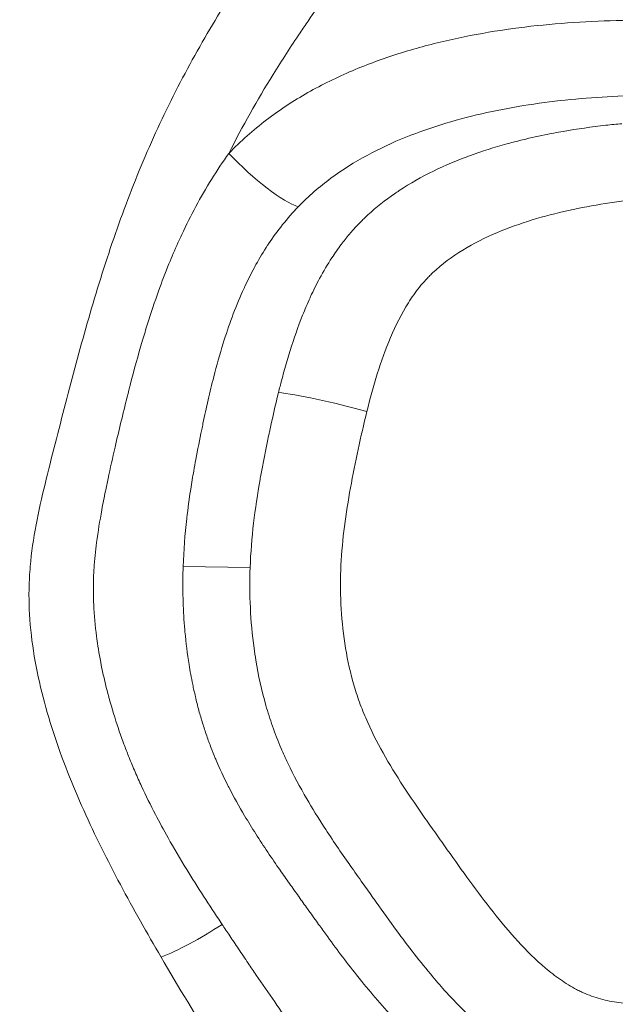
# Model space of a CAD drawing. Extents: x -48721 to -31920, y 17749 to 29629.
# Drawn here: x -43078 to -43053, y 23023 to 23064 of the extents above; entities that cross this region are included whole.
import ezdxf

# ---------------------------------------------------------------- set-up
doc = ezdxf.new("R2010")
doc.units = 0
doc.header["$MEASUREMENT"] = 0
doc.header["$PDMODE"] = 1
doc.layers.get('0').update_dxf_attribs({"linetype": 'CONTINUOUS'})
doc.layers.get('DefPoints').update_dxf_attribs({"linetype": 'CONTINUOUS'})
for name, color, linetype, lineweight in [('FRAM3', 1, 'CONTINUOUS', 50), ('外形線', 7, 'CONTINUOUS', 18), ('寸法線', 3, 'CONTINUOUS', 18)]:
    doc.layers.add(name, color=color, linetype=linetype, lineweight=lineweight)
doc.styles.get("Standard").update_dxf_attribs({"font": 'TXT.SHX', "bigfont": 'bigfont.shx'})
doc.dimstyles.new('40ベース', dxfattribs={"dimscale": 40, "dimtxt": 3, "dimasz": 3, "dimexe": 0, "dimexo": 1, "dimgap": 1, "dimtad": 3, "dimdec": 0, "dimdsep": 46, "dimtxsty": 'STANDARD', "dimblk": 'DOTSMALL', "dimcen": 0, "dimclrd": 256, "dimclre": 256, "dimclrt": 7, "dimadec": 3, "dimazin": 2, "dimtfac": 1, "dimtdec": 0, "dimtix": 1, "dimtmove": 2, "dimatfit": 2, "dimldrblk": 'OPEN', "dimfxl": 1, "dimtolj": 1, "dimlwd": -1, "dimlwe": -1, "dimarcsym": 0})

# ---------------------------------------------------------------- blocks, each defined once
blk = doc.blocks.new('_DotSmall')
at = {"layer": 'FRAM3', "color": 0, "const_width": 0.5}
blk.add_lwpolyline([(-0.0625, 0, 1), (0.0625, 0, 1)], format="xyb", close=True, dxfattribs=at)
blk = doc.blocks.new('*D10')
at = {"layer": 'DefPoints', "color": 0}
for p in [(-44069.289, 25316.57), (-43028.263, 25316.57), (-44069.289, 21974.319)]:
    blk.add_point(p, dxfattribs=at)
at = {"layer": '寸法線'}
for p, q in [((-43068.263, 25316.57), (-44069.289, 25316.57)), ((-44069.289, 21974.319), (-44069.289, 25316.57)), ((-44109.289, 21974.319), (-44069.289, 21974.319))]:
    blk.add_line(p, q, dxfattribs=at)
at = {"layer": '寸法線', "xscale": 120, "yscale": 120, "zscale": 120}
for p, rotation in [((-44069.289, 25316.57), 90), ((-44069.289, 21974.319), 270)]:
    blk.add_blockref('_DotSmall', p, dxfattribs=dict(at, rotation=rotation))
at = {"layer": '寸法線', "color": 7, "insert": (-44169.289, 23645.444), "char_height": 120, "attachment_point": 5, "rotation": 90}
blk.add_mtext('\\A1;(3340)', dxfattribs=at)
blk = doc.blocks.new('_OPEN')
at = {"color": 0, "linetype": 'ByBlock'}
for p, q in [((-1, 0.16667), (0, 0)), ((0, 0), (-1, -0.16667)), ((0, 0), (-1, 0))]:
    blk.add_line(p, q, dxfattribs=at)

msp = doc.modelspace()

# ---------------------------------------------------------------- linework, layer by layer
at = {"layer": '外形線', "extrusion": (0, 1, 0)}
msp.add_line((-43068.444, 23041.179), (-43071.24, 23041.218), dxfattribs=at)
at = {"layer": '外形線', "extrusion": (1e-16, 0, -1)}
msp.add_ellipse((-43068.352, 23058.447), major_axis=(-2.287, 2.202), ratio=0.219846, start_param=3.540613, end_param=4.936878, dxfattribs=at)
at = {"layer": '外形線'}
for centre, major_axis, ratio, start_param, end_param in [((-43064.553, 23047.683), (-3.082, 0.764), 0.077982, -1.875414, -0.479151), ((-43070.258, 23026.523), (2.694, 1.681), 0.169518, 3.827009, 4.846634)]:
    msp.add_ellipse(centre, major_axis=major_axis, ratio=ratio, start_param=start_param, end_param=end_param, dxfattribs=at)
for points, knots in [([(-43061.429, 23074.486), (-43062.273, 23073.742), (-43063.075, 23072.953), (-43064.612, 23071.305), (-43065.348, 23070.445), (-43066.76, 23068.67), (-43067.433, 23067.761), (-43068.716, 23065.905), (-43069.329, 23064.958), (-43070.491, 23063.024), (-43071.04, 23062.037), (-43072.068, 23060.016), (-43072.546, 23058.983), (-43073.209, 23057.397), (-43073.421, 23056.862), (-43073.828, 23055.782), (-43074.023, 23055.235), (-43074.583, 23053.591), (-43074.923, 23052.484), (-43075.56, 23050.259), (-43075.858, 23049.141), (-43076.294, 23047.459), (-43076.438, 23046.898), (-43076.723, 23045.776), (-43076.868, 23045.216), (-43077.28, 23043.528), (-43077.521, 23042.393), (-43077.647, 23040.923), (-43077.664, 23040.625), (-43077.677, 23040.03), (-43077.673, 23039.735), (-43077.636, 23038.853), (-43077.576, 23038.271), (-43077.399, 23037.118), (-43077.281, 23036.547), (-43077.001, 23035.413), (-43076.837, 23034.849), (-43076.293, 23033.183), (-43075.862, 23032.108), (-43074.916, 23030.001), (-43074.401, 23028.97), (-43073.316, 23026.934), (-43072.746, 23025.93), (-43072.163, 23024.933)], [0, 0, 0, 0, 0.00349388, 0.00349388, 0.00698776, 0.00698776, 0.01048164, 0.01048164, 0.01397552, 0.01397552, 0.0174694, 0.0174694, 0.02096328, 0.02096328, 0.02271022, 0.02271022, 0.02445716, 0.02445716, 0.02795104, 0.02795104, 0.03144491, 0.03144491, 0.03319185, 0.03319185, 0.03493879, 0.03493879, 0.03843267, 0.03843267, 0.03930614, 0.03930614, 0.04017961, 0.04017961, 0.04192655, 0.04192655, 0.04367349, 0.04367349, 0.04542043, 0.04542043, 0.04891431, 0.04891431, 0.05240819, 0.05240819, 0.05590207, 0.05590207, 0.05590207, 0.05590207]), ([(-43065.121, 23061.461), (-43064.811, 23061.614), (-43064.495, 23061.758), (-43064.177, 23061.893), (-43063.542, 23062.163), (-43062.897, 23062.398), (-43062.244, 23062.604), (-43061.591, 23062.811), (-43060.931, 23062.988), (-43060.264, 23063.142), (-43059.597, 23063.296), (-43058.922, 23063.426), (-43058.246, 23063.535), (-43056.893, 23063.753), (-43055.538, 23063.882), (-43054.18, 23063.948)], [0.10577852, 0.10577852, 0.10577852, 0.10577852, 0.10687343, 0.10687343, 0.10687343, 0.10906324, 0.10906324, 0.10906324, 0.11125306, 0.11125306, 0.11125306, 0.11344287, 0.11344287, 0.11344287, 0.1178225, 0.1178225, 0.1178225, 0.1178225]), ([(-43040.339, 23059.525), (-43040.342, 23059.526), (-43040.345, 23059.528), (-43040.595, 23059.697), (-43040.853, 23059.842), (-43041.388, 23060.093), (-43041.668, 23060.201), (-43042.23, 23060.381), (-43042.514, 23060.454), (-43043.372, 23060.636), (-43043.952, 23060.707), (-43045.121, 23060.798), (-43045.708, 23060.817), (-43046.88, 23060.841), (-43047.465, 23060.849), (-43048.637, 23060.868), (-43049.223, 23060.877), (-43050.979, 23060.89), (-43052.15, 23060.88), (-43054.488, 23060.761), (-43055.655, 23060.652), (-43057.403, 23060.38), (-43057.986, 23060.272), (-43059.138, 23060.018), (-43059.709, 23059.872), (-43060.838, 23059.534), (-43061.397, 23059.342), (-43062.498, 23058.898), (-43063.042, 23058.646), (-43064.087, 23058.08), (-43064.591, 23057.765), (-43065.311, 23057.234), (-43065.545, 23057.047), (-43066.001, 23056.651), (-43066.223, 23056.44), (-43066.433, 23056.222)], [0.01607611, 0.01607611, 0.01607611, 0.01607611, 0.01608697, 0.01608697, 0.01701311, 0.01701311, 0.01793924, 0.01793924, 0.01886538, 0.01886538, 0.02071765, 0.02071765, 0.02256992, 0.02256992, 0.02442219, 0.02442219, 0.02627446, 0.02627446, 0.029979, 0.029979, 0.03368354, 0.03368354, 0.03553582, 0.03553582, 0.03738809, 0.03738809, 0.03924036, 0.03924036, 0.04109263, 0.04109263, 0.0429449, 0.0429449, 0.04387103, 0.04387103, 0.04479717, 0.04479717, 0.04479717, 0.04479717]), ([(-43056.141, 23059.219), (-43055.89, 23059.27), (-43055.638, 23059.318), (-43055.386, 23059.361), (-43054.791, 23059.465), (-43054.195, 23059.55), (-43053.599, 23059.616)], [0.091015561, 0.091015561, 0.091015561, 0.091015561, 0.091819597, 0.091819597, 0.091819597, 0.093720272, 0.093720272, 0.093720272, 0.093720272]), ([(-43072.163, 23024.933), (-43071.43, 23023.679), (-43070.674, 23022.437), (-43069.164, 23019.951), (-43068.408, 23018.707), (-43067.314, 23016.813), (-43066.956, 23016.178), (-43066.264, 23014.89), (-43065.929, 23014.239), (-43065.282, 23012.922), (-43064.969, 23012.258), (-43064.346, 23010.925), (-43064.038, 23010.258), (-43063.721, 23009.594)], [0.05590207, 0.05590207, 0.05590207, 0.05590207, 0.06030051, 0.06030051, 0.06469895, 0.06469895, 0.06689817, 0.06689817, 0.0690974, 0.0690974, 0.07129662, 0.07129662, 0.07349584, 0.07349584, 0.07349584, 0.07349584]), ([(-43054.463, 23023.412), (-43054.343, 23023.361), (-43054.222, 23023.314), (-43054.099, 23023.273), (-43053.853, 23023.191), (-43053.602, 23023.127), (-43053.346, 23023.08)], [0.070570938, 0.070570938, 0.070570938, 0.070570938, 0.070978893, 0.070978893, 0.070978893, 0.071794804, 0.071794804, 0.071794804, 0.071794804])]:
    msp.add_open_spline(points, degree=3, knots=knots, dxfattribs=at)
for points in [[(-43079.041, 23063.734), (-43078.345, 23065.183), (-43077.586, 23066.587), (-43076.769, 23067.954)], [(-43064.455, 23066.112), (-43064.998, 23065.408), (-43065.521, 23064.691), (-43066.027, 23063.961)], [(-43066.027, 23063.961), (-43066.138, 23063.801), (-43066.248, 23063.64), (-43066.357, 23063.479)], [(-43054.18, 23063.948), (-43052.823, 23064.014), (-43051.464, 23064.018), (-43050.104, 23064.004)], [(-43066.357, 23063.479), (-43066.745, 23062.905), (-43067.122, 23062.323), (-43067.487, 23061.733)], [(-43067.487, 23061.733), (-43068.146, 23060.668), (-43068.763, 23059.574), (-43069.333, 23058.447)], [(-43066.036, 23060.978), (-43065.736, 23061.148), (-43065.431, 23061.309), (-43065.121, 23061.461)], [(-43067.764, 23059.84), (-43067.212, 23060.26), (-43066.635, 23060.637), (-43066.036, 23060.978)], [(-43068.571, 23059.177), (-43068.309, 23059.41), (-43068.04, 23059.63), (-43067.764, 23059.84)], [(-43053.599, 23059.616), (-43053.377, 23059.641), (-43053.154, 23059.664), (-43052.932, 23059.684)], [(-43069.333, 23058.447), (-43069.09, 23058.7), (-43068.834, 23058.945), (-43068.571, 23059.177)], [(-43057.211, 23058.977), (-43056.856, 23059.066), (-43056.499, 23059.146), (-43056.141, 23059.219)], [(-43059.283, 23058.346), (-43058.772, 23058.534), (-43058.254, 23058.697), (-43057.729, 23058.841)], [(-43057.729, 23058.841), (-43057.557, 23058.889), (-43057.385, 23058.934), (-43057.211, 23058.977)], [(-43070.708, 23056.236), (-43070.295, 23057.001), (-43069.838, 23057.739), (-43069.333, 23058.447)], [(-43060.793, 23057.706), (-43060.298, 23057.948), (-43059.794, 23058.159), (-43059.283, 23058.346)], [(-43062.223, 23056.893), (-43061.765, 23057.195), (-43061.287, 23057.464), (-43060.793, 23057.706)], [(-43063.529, 23055.877), (-43063.177, 23056.201), (-43062.805, 23056.494), (-43062.418, 23056.761)], [(-43062.418, 23056.761), (-43062.354, 23056.806), (-43062.289, 23056.85), (-43062.223, 23056.893)], [(-43071.3, 23055.057), (-43071.114, 23055.457), (-43070.916, 23055.85), (-43070.708, 23056.236)], [(-43066.433, 23056.222), (-43066.895, 23055.742), (-43067.31, 23055.222), (-43067.679, 23054.667)], [(-43053.621, 23056.354), (-43054.133, 23056.274), (-43054.645, 23056.18), (-43055.154, 23056.067)], [(-43052.07, 23056.55), (-43052.587, 23056.499), (-43053.104, 23056.434), (-43053.621, 23056.354)], [(-43063.855, 23055.562), (-43063.749, 23055.669), (-43063.641, 23055.774), (-43063.529, 23055.877)], [(-43055.154, 23056.067), (-43055.668, 23055.953), (-43056.176, 23055.822), (-43056.677, 23055.668)], [(-43064.119, 23055.283), (-43064.033, 23055.378), (-43063.945, 23055.471), (-43063.855, 23055.562)], [(-43056.677, 23055.668), (-43057.176, 23055.515), (-43057.667, 23055.34), (-43058.15, 23055.135)], [(-43071.459, 23054.712), (-43071.407, 23054.827), (-43071.354, 23054.943), (-43071.3, 23055.057)], [(-43064.479, 23054.859), (-43064.364, 23055.004), (-43064.243, 23055.146), (-43064.119, 23055.283)], [(-43058.15, 23055.135), (-43058.634, 23054.929), (-43059.11, 23054.691), (-43059.561, 23054.416)], [(-43071.833, 23053.835), (-43071.714, 23054.129), (-43071.589, 23054.422), (-43071.459, 23054.712)], [(-43067.715, 23054.612), (-43067.886, 23054.352), (-43068.048, 23054.085), (-43068.2, 23053.811)], [(-43067.679, 23054.667), (-43067.691, 23054.649), (-43067.703, 23054.631), (-43067.715, 23054.612)], [(-43065.031, 23054.095), (-43064.909, 23054.282), (-43064.781, 23054.464), (-43064.648, 23054.642)], [(-43064.648, 23054.642), (-43064.593, 23054.715), (-43064.536, 23054.788), (-43064.479, 23054.859)], [(-43059.561, 23054.416), (-43060.011, 23054.142), (-43060.439, 23053.829), (-43060.831, 23053.458)], [(-43072.266, 23052.704), (-43072.129, 23053.084), (-43071.986, 23053.46), (-43071.833, 23053.835)], [(-43068.267, 23053.69), (-43068.405, 23053.436), (-43068.536, 23053.174), (-43068.659, 23052.911)], [(-43068.2, 23053.811), (-43068.222, 23053.771), (-43068.245, 23053.731), (-43068.267, 23053.69)], [(-43065.544, 23053.231), (-43065.384, 23053.528), (-43065.214, 23053.816), (-43065.031, 23054.095)], [(-43060.977, 23053.314), (-43061.024, 23053.267), (-43061.071, 23053.218), (-43061.116, 23053.169)], [(-43060.831, 23053.458), (-43060.881, 23053.411), (-43060.929, 23053.363), (-43060.977, 23053.314)], [(-43068.659, 23052.911), (-43068.693, 23052.837), (-43068.727, 23052.764), (-43068.76, 23052.69)], [(-43065.922, 23052.472), (-43065.804, 23052.729), (-43065.677, 23052.983), (-43065.544, 23053.231)], [(-43061.116, 23053.169), (-43061.207, 23053.071), (-43061.294, 23052.97), (-43061.377, 23052.866)], [(-43072.726, 23051.335), (-43072.581, 23051.794), (-43072.429, 23052.251), (-43072.266, 23052.704)], [(-43068.76, 23052.69), (-43069.078, 23051.982), (-43069.341, 23051.259), (-43069.568, 23050.526)], [(-43065.945, 23052.422), (-43065.937, 23052.439), (-43065.93, 23052.455), (-43065.922, 23052.472)], [(-43061.619, 23052.546), (-43061.695, 23052.438), (-43061.769, 23052.328), (-43061.84, 23052.215)], [(-43061.377, 23052.866), (-43061.461, 23052.762), (-43061.541, 23052.655), (-43061.619, 23052.546)], [(-43066.255, 23051.694), (-43066.158, 23051.938), (-43066.055, 23052.181), (-43065.945, 23052.422)], [(-43061.84, 23052.215), (-43062.127, 23051.761), (-43062.372, 23051.271), (-43062.584, 23050.772)], [(-43067.196, 23048.725), (-43066.938, 23049.733), (-43066.64, 23050.728), (-43066.255, 23051.694)], [(-43072.934, 23050.653), (-43072.866, 23050.88), (-43072.797, 23051.108), (-43072.726, 23051.335)], [(-43073.45, 23048.78), (-43073.288, 23049.407), (-43073.117, 23050.032), (-43072.934, 23050.653)], [(-43069.568, 23050.526), (-43069.712, 23050.063), (-43069.842, 23049.597), (-43069.962, 23049.127)], [(-43062.584, 23050.772), (-43062.796, 23050.272), (-43062.977, 23049.763), (-43063.138, 23049.247)], [(-43063.138, 23049.247), (-43063.299, 23048.731), (-43063.441, 23048.209), (-43063.571, 23047.683)], [(-43073.504, 23048.57), (-43073.486, 23048.64), (-43073.468, 23048.71), (-43073.45, 23048.78)], [(-43069.962, 23049.127), (-43070.043, 23048.809), (-43070.12, 23048.49), (-43070.194, 23048.17)], [(-43073.774, 23047.487), (-43073.686, 23047.849), (-43073.596, 23048.21), (-43073.504, 23048.57)], [(-43067.637, 23046.826), (-43067.519, 23047.377), (-43067.395, 23047.926), (-43067.26, 23048.472)], [(-43067.26, 23048.472), (-43067.239, 23048.556), (-43067.217, 23048.641), (-43067.196, 23048.725)], [(-43070.194, 23048.17), (-43070.269, 23047.84), (-43070.342, 23047.509), (-43070.412, 23047.177)], [(-43063.571, 23047.683), (-43063.702, 23047.157), (-43063.821, 23046.627), (-43063.934, 23046.096)], [(-43074.017, 23046.47), (-43073.937, 23046.809), (-43073.856, 23047.148), (-43073.774, 23047.487)], [(-43070.412, 23047.177), (-43070.429, 23047.094), (-43070.447, 23047.01), (-43070.464, 23046.926)], [(-43070.464, 23046.926), (-43070.552, 23046.508), (-43070.635, 23046.093), (-43070.712, 23045.676)], [(-43067.671, 23046.665), (-43067.66, 23046.719), (-43067.648, 23046.772), (-43067.637, 23046.826)], [(-43074.082, 23046.188), (-43074.061, 23046.282), (-43074.039, 23046.376), (-43074.017, 23046.47)], [(-43068.01, 23044.952), (-43067.907, 23045.524), (-43067.792, 23046.095), (-43067.671, 23046.665)], [(-43074.373, 23044.881), (-43074.28, 23045.319), (-43074.183, 23045.753), (-43074.082, 23046.188)], [(-43063.934, 23046.096), (-43064.048, 23045.565), (-43064.157, 23045.031), (-43064.254, 23044.498)], [(-43070.712, 23045.676), (-43070.741, 23045.52), (-43070.77, 23045.364), (-43070.797, 23045.208)], [(-43070.797, 23045.208), (-43070.841, 23044.955), (-43070.883, 23044.702), (-43070.923, 23044.448)], [(-43074.484, 23044.355), (-43074.448, 23044.53), (-43074.411, 23044.706), (-43074.373, 23044.881)], [(-43068.444, 23041.179), (-43068.4, 23042.41), (-43068.244, 23043.63), (-43068.029, 23044.846)], [(-43068.029, 23044.846), (-43068.023, 23044.881), (-43068.017, 23044.916), (-43068.01, 23044.952)], [(-43074.636, 23043.576), (-43074.588, 23043.836), (-43074.537, 23044.096), (-43074.484, 23044.355)], [(-43070.923, 23044.448), (-43070.985, 23044.047), (-43071.04, 23043.644), (-43071.086, 23043.242)], [(-43064.254, 23044.498), (-43064.45, 23043.43), (-43064.601, 23042.359), (-43064.652, 23041.278)], [(-43074.851, 23042.221), (-43074.792, 23042.675), (-43074.718, 23043.126), (-43074.636, 23043.576)], [(-43071.089, 23043.216), (-43071.165, 23042.55), (-43071.217, 23041.884), (-43071.24, 23041.218)], [(-43071.086, 23043.242), (-43071.087, 23043.233), (-43071.088, 23043.224), (-43071.089, 23043.216)], [(-43074.958, 23041.142), (-43074.934, 23041.504), (-43074.897, 23041.863), (-43074.851, 23042.221)], [(-43074.969, 23040.958), (-43074.965, 23041.019), (-43074.962, 23041.081), (-43074.958, 23041.142)], [(-43071.24, 23041.218), (-43071.244, 23041.11), (-43071.247, 23041.003), (-43071.249, 23040.895)], [(-43068.435, 23039.499), (-43068.461, 23040.061), (-43068.464, 23040.621), (-43068.444, 23041.179)], [(-43064.652, 23041.278), (-43064.678, 23040.738), (-43064.679, 23040.195), (-43064.654, 23039.65)], [(-43074.987, 23040.054), (-43074.991, 23040.355), (-43074.985, 23040.657), (-43074.969, 23040.958)], [(-43071.249, 23040.895), (-43071.257, 23040.51), (-43071.254, 23040.123), (-43071.242, 23039.737)], [(-43074.974, 23039.63), (-43074.981, 23039.771), (-43074.985, 23039.913), (-43074.987, 23040.054)], [(-43071.242, 23039.737), (-43071.229, 23039.352), (-43071.206, 23038.967), (-43071.172, 23038.582)], [(-43074.856, 23038.306), (-43074.914, 23038.745), (-43074.954, 23039.187), (-43074.974, 23039.63)], [(-43068.282, 23037.813), (-43068.357, 23038.37), (-43068.408, 23038.937), (-43068.435, 23039.499)], [(-43064.654, 23039.65), (-43064.628, 23039.105), (-43064.575, 23038.555), (-43064.493, 23038.017)], [(-43071.172, 23038.582), (-43071.169, 23038.552), (-43071.167, 23038.523), (-43071.164, 23038.493)], [(-43074.798, 23037.9), (-43074.819, 23038.036), (-43074.838, 23038.171), (-43074.856, 23038.306)], [(-43071.164, 23038.493), (-43071.122, 23038.039), (-43071.065, 23037.583), (-43070.993, 23037.13)], [(-43074.346, 23035.786), (-43074.532, 23036.478), (-43074.687, 23037.188), (-43074.798, 23037.9)], [(-43068.207, 23037.312), (-43068.234, 23037.478), (-43068.259, 23037.645), (-43068.282, 23037.813)], [(-43064.493, 23038.017), (-43064.411, 23037.478), (-43064.301, 23036.949), (-43064.157, 23036.429)], [(-43067.787, 23035.426), (-43067.963, 23036.044), (-43068.102, 23036.673), (-43068.207, 23037.312)], [(-43070.993, 23037.13), (-43070.948, 23036.853), (-43070.898, 23036.577), (-43070.842, 23036.304)], [(-43070.842, 23036.304), (-43070.807, 23036.132), (-43070.769, 23035.961), (-43070.729, 23035.791)], [(-43064.157, 23036.429), (-43064.121, 23036.299), (-43064.083, 23036.17), (-43064.043, 23036.041)], [(-43064.043, 23036.041), (-43064.002, 23035.913), (-43063.96, 23035.785), (-43063.915, 23035.658)], [(-43074.326, 23035.713), (-43074.332, 23035.737), (-43074.339, 23035.762), (-43074.346, 23035.786)], [(-43073.944, 23034.465), (-43074.083, 23034.876), (-43074.21, 23035.292), (-43074.326, 23035.713)], [(-43070.729, 23035.791), (-43070.684, 23035.598), (-43070.635, 23035.405), (-43070.583, 23035.214)], [(-43063.915, 23035.658), (-43063.87, 23035.531), (-43063.823, 23035.404), (-43063.774, 23035.278)], [(-43070.583, 23035.214), (-43070.534, 23035.036), (-43070.484, 23034.861), (-43070.429, 23034.686)], [(-43067.512, 23034.565), (-43067.612, 23034.849), (-43067.704, 23035.136), (-43067.787, 23035.426)], [(-43063.774, 23035.278), (-43063.725, 23035.152), (-43063.674, 23035.027), (-43063.62, 23034.902)], [(-43063.62, 23034.902), (-43063.406, 23034.404), (-43063.159, 23033.915), (-43062.894, 23033.443)], [(-43073.727, 23033.853), (-43073.802, 23034.056), (-43073.875, 23034.26), (-43073.944, 23034.465)], [(-43070.429, 23034.686), (-43070.375, 23034.511), (-43070.318, 23034.337), (-43070.258, 23034.163)], [(-43067.149, 23033.634), (-43067.281, 23033.941), (-43067.402, 23034.251), (-43067.512, 23034.565)], [(-43070.258, 23034.163), (-43070.198, 23033.99), (-43070.134, 23033.817), (-43070.068, 23033.646)], [(-43073.69, 23033.754), (-43073.703, 23033.787), (-43073.715, 23033.82), (-43073.727, 23033.853)], [(-43073.494, 23033.248), (-43073.561, 23033.416), (-43073.627, 23033.585), (-43073.69, 23033.754)], [(-43070.068, 23033.646), (-43070.014, 23033.507), (-43069.959, 23033.37), (-43069.901, 23033.232)], [(-43066.871, 23033.018), (-43066.968, 23033.222), (-43067.061, 23033.428), (-43067.149, 23033.634)], [(-43073.243, 23032.649), (-43073.329, 23032.848), (-43073.413, 23033.047), (-43073.494, 23033.248)], [(-43069.901, 23033.232), (-43069.888, 23033.2), (-43069.874, 23033.168), (-43069.86, 23033.136)], [(-43062.894, 23033.443), (-43062.629, 23032.971), (-43062.346, 23032.512), (-43062.052, 23032.061)], [(-43069.86, 23033.136), (-43069.712, 23032.789), (-43069.553, 23032.45), (-43069.383, 23032.113)], [(-43066.084, 23031.536), (-43066.364, 23032.017), (-43066.629, 23032.511), (-43066.871, 23033.018)], [(-43072.977, 23032.056), (-43073.068, 23032.253), (-43073.157, 23032.45), (-43073.243, 23032.649)], [(-43072.399, 23030.883), (-43072.601, 23031.27), (-43072.794, 23031.661), (-43072.977, 23032.056)], [(-43069.383, 23032.113), (-43069.366, 23032.079), (-43069.349, 23032.045), (-43069.332, 23032.011)], [(-43069.332, 23032.011), (-43069.126, 23031.61), (-43068.905, 23031.214), (-43068.674, 23030.824)], [(-43062.052, 23032.061), (-43061.759, 23031.61), (-43061.455, 23031.166), (-43061.147, 23030.726)], [(-43065.352, 23030.348), (-43065.604, 23030.738), (-43065.85, 23031.133), (-43066.084, 23031.536)], [(-43071.871, 23029.91), (-43072.053, 23030.232), (-43072.229, 23030.557), (-43072.399, 23030.883)], [(-43068.674, 23030.824), (-43068.523, 23030.569), (-43068.367, 23030.317), (-43068.208, 23030.067)], [(-43061.147, 23030.726), (-43060.993, 23030.505), (-43060.837, 23030.286), (-43060.682, 23030.067)], [(-43064.29, 23028.783), (-43064.652, 23029.299), (-43065.008, 23029.819), (-43065.352, 23030.348)], [(-43071.091, 23028.588), (-43071.358, 23029.023), (-43071.62, 23029.465), (-43071.871, 23029.91)], [(-43068.208, 23030.067), (-43067.881, 23029.555), (-43067.541, 23029.053), (-43067.195, 23028.556)], [(-43060.682, 23030.067), (-43060.527, 23029.847), (-43060.371, 23029.628), (-43060.215, 23029.409)], [(-43060.215, 23029.409), (-43059.904, 23028.971), (-43059.592, 23028.533), (-43059.275, 23028.099)], [(-43064.266, 23028.749), (-43064.274, 23028.76), (-43064.282, 23028.771), (-43064.29, 23028.783)], [(-43063.739, 23028.003), (-43063.915, 23028.251), (-43064.091, 23028.5), (-43064.266, 23028.749)], [(-43069.664, 23026.369), (-43070.151, 23027.101), (-43070.631, 23027.837), (-43071.091, 23028.588)], [(-43067.195, 23028.556), (-43067.065, 23028.37), (-43066.935, 23028.185), (-43066.804, 23028.001)], [(-43066.804, 23028.001), (-43066.679, 23027.824), (-43066.553, 23027.648), (-43066.427, 23027.472)], [(-43063.305, 23027.392), (-43063.449, 23027.596), (-43063.594, 23027.799), (-43063.739, 23028.003)], [(-43059.275, 23028.099), (-43058.958, 23027.665), (-43058.636, 23027.235), (-43058.304, 23026.814)], [(-43066.427, 23027.472), (-43066.423, 23027.466), (-43066.418, 23027.459), (-43066.414, 23027.453)], [(-43066.414, 23027.453), (-43066.291, 23027.281), (-43066.167, 23027.108), (-43066.044, 23026.936)], [(-43063.18, 23027.218), (-43063.222, 23027.276), (-43063.263, 23027.334), (-43063.305, 23027.392)], [(-43062.334, 23026.043), (-43062.619, 23026.432), (-43062.9, 23026.825), (-43063.18, 23027.218)], [(-43066.044, 23026.936), (-43065.905, 23026.742), (-43065.767, 23026.548), (-43065.627, 23026.354)], [(-43058.304, 23026.814), (-43057.971, 23026.394), (-43057.629, 23025.983), (-43057.268, 23025.589)], [(-43069.616, 23026.296), (-43069.632, 23026.32), (-43069.648, 23026.345), (-43069.664, 23026.369)], [(-43069.298, 23025.821), (-43069.404, 23025.979), (-43069.51, 23026.137), (-43069.616, 23026.296)], [(-43065.627, 23026.354), (-43065.514, 23026.196), (-43065.4, 23026.038), (-43065.286, 23025.881)], [(-43068.93, 23025.273), (-43069.053, 23025.456), (-43069.175, 23025.638), (-43069.298, 23025.821)], [(-43065.286, 23025.881), (-43064.871, 23025.31), (-43064.449, 23024.744), (-43064.01, 23024.191)], [(-43060.824, 23024.108), (-43061.35, 23024.732), (-43061.848, 23025.382), (-43062.334, 23026.043)], [(-43057.268, 23025.589), (-43056.907, 23025.195), (-43056.526, 23024.817), (-43056.122, 23024.475)], [(-43068.525, 23024.673), (-43068.66, 23024.873), (-43068.795, 23025.073), (-43068.93, 23025.273)], [(-43068.19, 23024.18), (-43068.302, 23024.344), (-43068.414, 23024.509), (-43068.525, 23024.673)], [(-43067.42, 23023.062), (-43067.679, 23023.433), (-43067.936, 23023.806), (-43068.19, 23024.18)], [(-43064.01, 23024.191), (-43063.935, 23024.098), (-43063.86, 23024.004), (-43063.785, 23023.912)], [(-43056.122, 23024.475), (-43055.92, 23024.305), (-43055.712, 23024.143), (-43055.496, 23023.992)], [(-43063.785, 23023.912), (-43063.293, 23023.307), (-43062.78, 23022.721), (-43062.235, 23022.169)], [(-43060.259, 23023.462), (-43060.451, 23023.674), (-43060.64, 23023.889), (-43060.824, 23024.108)], [(-43055.496, 23023.992), (-43055.279, 23023.842), (-43055.053, 23023.702), (-43054.819, 23023.58)], [(-43059.092, 23022.297), (-43059.499, 23022.662), (-43059.888, 23023.055), (-43060.259, 23023.462)], [(-43054.819, 23023.58), (-43054.76, 23023.55), (-43054.701, 23023.521), (-43054.642, 23023.492)], [(-43054.642, 23023.492), (-43054.583, 23023.464), (-43054.523, 23023.437), (-43054.463, 23023.412)], [(-43066.68, 23022.016), (-43066.93, 23022.363), (-43067.176, 23022.711), (-43067.42, 23023.062)], [(-43053.346, 23023.08), (-43053.09, 23023.032), (-43052.829, 23023.001), (-43052.57, 23022.984)]]:
    msp.add_open_spline(points, degree=3, dxfattribs=at)

# ---------------------------------------------------------------- dimensions: what is measured, and where the dimension line sits
at = {"layer": '寸法線'}
dim = msp.add_linear_dim(base=(-44069.289, 25316.57), p1=(-44069.289, 21974.319), p2=(-43028.263, 25316.57), angle=90, text='(3340)', dimstyle='40ベース', override={"dimdec": 0}, dxfattribs=at)
dim.commit()
dim.dimension.update_dxf_attribs({"geometry": '*D10', "text_midpoint": (-44169.289, 23645.444)})

doc.saveas('drawing.dxf')
